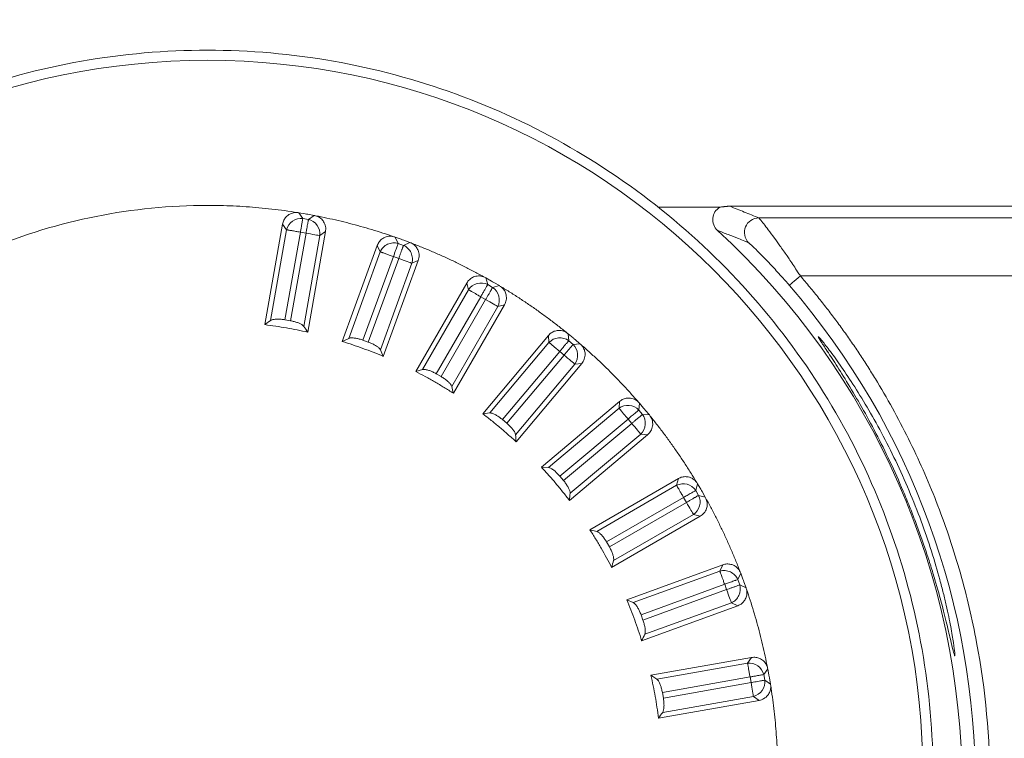
# Model space of a CAD drawing. Extents: x 8818 to 18469, y -3170 to 5136.
# Drawn here: x 15198 to 15232, y 3870 to 3895 of the extents above; entities that cross this region are included whole.
import ezdxf

# ---------------------------------------------------------------- set-up
doc = ezdxf.new("R2010")
doc.units = 0
doc.layers.get('0').update_dxf_attribs({"linetype": 'CONTINUOUS'})
doc.layers.get('DEFPOINTS').update_dxf_attribs({"linetype": 'CONTINUOUS'})
doc.layers.add('AM_VIS', color=7, linetype='CONTINUOUS', lineweight=50)
doc.dimstyles.new('50', dxfattribs={"dimscale": 24, "dimtxt": 2.5, "dimasz": 2.5, "dimexe": 1.25, "dimexo": 0.625, "dimtad": 0, "dimtih": 1, "dimtoh": 1, "dimdec": 0, "dimzin": 0, "dimdsep": 46, "dimlunit": 6, "dimtxsty": 'Standard', "dimcen": 2.5, "dimse1": 1, "dimse2": 1, "dimclrd": 5, "dimclre": 5, "dimclrt": 2, "dimadec": 0, "dimazin": 0, "dimtfac": 1, "dimtdec": 4, "dimtofl": 0, "dimtmove": 1, "dimatfit": 3, "dimfxl": 0, "dimtolj": 1, "dimtzin": 0, "dimarcsym": 0})

# ---------------------------------------------------------------- blocks, each defined once
blk = doc.blocks.new('*D40')
at = {"layer": 'AM_VIS', "color": 5, "lineweight": -2}
for p, q in [((14673.272, 3750.391), (14673.272, 4242.577)), ((15395.785, 3750.391), (15395.785, 4242.577)), ((14709.272, 4220.077), (14981.278, 4220.077)), ((15359.785, 4220.077), (15087.778, 4220.077))]:
    blk.add_line(p, q, dxfattribs=at)
at = {"layer": 'AM_VIS', "color": 5}
for points in [[(14709.272, 4226.077), (14709.272, 4214.077), (14673.272, 4220.077)], [(15359.785, 4226.077), (15359.785, 4214.077), (15395.785, 4220.077)]]:
    blk.add_solid(points, dxfattribs=at)
at = {"layer": 'DEFPOINTS', "color": 0}
for p in [(15395.785, 4220.077), (14673.272, 3739.141), (15395.785, 3739.141)]:
    blk.add_point(p, dxfattribs=at)
at = {"layer": 'AM_VIS', "color": 2, "lineweight": -2, "insert": (15034.528, 4220.077), "char_height": 36, "attachment_point": 5}
blk.add_mtext('\\A1;719', dxfattribs=at)

msp = doc.modelspace()

# ---------------------------------------------------------------- linework, layer by layer
at = {"color": 7, "linetype": 'Continuous', "lineweight": 15}
for p, q in [((15220.059, 3888.042), (15222.175, 3888.042)), ((15222.52, 3888.077), (15244.524, 3888.077)), ((15207.81, 3887.658), (15207.673, 3887.853)), ((15207.891, 3887.815), (15207.673, 3887.853)), ((15207.81, 3887.658), (15208.003, 3887.624)), ((15208.199, 3887.761), (15207.981, 3887.799)), ((15208.199, 3887.761), (15208.003, 3887.624)), ((15223.52, 3887.674), (15244.524, 3887.674)), ((15206.502, 3883.995), (15207.113, 3887.462)), ((15206.699, 3884.139), (15207.25, 3887.266)), ((15207.113, 3887.462), (15207.25, 3887.266)), ((15208.59, 3887.201), (15207.979, 3883.734)), ((15208.59, 3887.201), (15208.395, 3887.064)), ((15207.193, 3884.163), (15207.726, 3887.182)), ((15207.919, 3887.148), (15207.387, 3884.128)), ((15207.726, 3887.182), (15207.919, 3887.148)), ((15208.395, 3887.064), (15207.844, 3883.937)), ((15211.094, 3886.796), (15210.993, 3887.012)), ((15211.202, 3886.936), (15210.993, 3887.012)), ((15211.495, 3886.829), (15211.288, 3886.905)), ((15209.17, 3883.415), (15210.374, 3886.723)), ((15210.374, 3886.723), (15210.475, 3886.507)), ((15211.094, 3886.796), (15211.279, 3886.729)), ((15211.495, 3886.829), (15211.279, 3886.729)), ((15209.389, 3883.523), (15210.475, 3886.507)), ((15209.88, 3883.461), (15210.929, 3886.342)), ((15211.114, 3886.275), (15210.065, 3883.393)), ((15211.784, 3886.21), (15210.58, 3882.902)), ((15210.929, 3886.342), (15211.114, 3886.275)), ((15211.784, 3886.21), (15211.568, 3886.11)), ((15211.568, 3886.11), (15210.482, 3883.125)), ((15214.179, 3885.376), (15214.118, 3885.607)), ((15214.31, 3885.496), (15214.118, 3885.607)), ((15224.952, 3885.675), (15244.524, 3885.675)), ((15211.698, 3882.381), (15213.458, 3885.43)), ((15211.932, 3882.449), (15213.52, 3885.2)), ((15213.458, 3885.43), (15213.52, 3885.2)), ((15214.179, 3885.376), (15214.35, 3885.278)), ((15214.58, 3885.34), (15214.35, 3885.278)), ((15214.58, 3885.34), (15214.389, 3885.45)), ((15212.405, 3882.302), (15213.938, 3884.958)), ((15214.108, 3884.86), (15212.575, 3882.204)), ((15213.938, 3884.958), (15214.108, 3884.86)), ((15214.527, 3884.618), (15212.938, 3881.868)), ((15214.757, 3884.68), (15212.997, 3881.631)), ((15214.757, 3884.68), (15214.527, 3884.618)), ((15207.193, 3884.163), (15207.387, 3884.128)), ((15206.502, 3883.995), (15206.699, 3884.139)), ((15209.17, 3883.415), (15209.389, 3883.523)), ((15214.007, 3880.924), (15216.27, 3883.621)), ((15216.27, 3883.621), (15216.291, 3883.383)), ((15216.971, 3883.443), (15216.95, 3883.68)), ((15217.12, 3883.537), (15216.95, 3883.68)), ((15217.359, 3883.337), (15217.19, 3883.479)), ((15209.88, 3883.461), (15210.065, 3883.393)), ((15214.249, 3880.95), (15216.291, 3883.383)), ((15216.971, 3883.443), (15217.122, 3883.316)), ((15217.359, 3883.337), (15217.122, 3883.316)), ((15214.69, 3880.724), (15216.661, 3883.073)), ((15216.811, 3882.946), (15214.84, 3880.597)), ((15216.661, 3883.073), (15216.811, 3882.946)), ((15211.698, 3882.381), (15211.932, 3882.449)), ((15217.181, 3882.636), (15215.14, 3880.203)), ((15217.419, 3882.656), (15215.156, 3879.959)), ((15217.419, 3882.656), (15217.181, 3882.636)), ((15212.405, 3882.302), (15212.575, 3882.204)), ((15216.028, 3879.088), (15218.725, 3881.351)), ((15216.271, 3879.071), (15218.704, 3881.113)), ((15218.725, 3881.351), (15218.704, 3881.113)), ((15219.385, 3881.053), (15219.405, 3881.291)), ((15219.548, 3881.121), (15219.405, 3881.291)), ((15214.007, 3880.924), (15214.249, 3880.95)), ((15219.385, 3881.053), (15219.511, 3880.903)), ((15219.749, 3880.882), (15219.511, 3880.903)), ((15219.749, 3880.882), (15219.607, 3881.051)), ((15214.69, 3880.724), (15214.84, 3880.597)), ((15216.666, 3878.772), (15219.015, 3880.743)), ((15219.141, 3880.592), (15216.792, 3878.621)), ((15219.015, 3880.743), (15219.141, 3880.592)), ((15219.689, 3880.202), (15216.992, 3877.938)), ((15219.452, 3880.222), (15217.018, 3878.181)), ((15219.689, 3880.202), (15219.452, 3880.222)), ((15216.028, 3879.088), (15216.271, 3879.071)), ((15216.666, 3878.772), (15216.792, 3878.621)), ((15217.7, 3876.928), (15220.749, 3878.689)), ((15217.936, 3876.87), (15220.687, 3878.458)), ((15220.749, 3878.689), (15220.687, 3878.458)), ((15221.347, 3878.282), (15221.408, 3878.512)), ((15221.519, 3878.32), (15221.408, 3878.512)), ((15218.273, 3876.507), (15220.928, 3878.04)), ((15220.928, 3878.04), (15221.027, 3877.87)), ((15221.347, 3878.282), (15221.445, 3878.111)), ((15221.675, 3878.049), (15221.445, 3878.111)), ((15221.675, 3878.049), (15221.565, 3878.241)), ((15221.027, 3877.87), (15218.371, 3876.336)), ((15221.499, 3877.39), (15218.45, 3875.629)), ((15221.268, 3877.451), (15218.518, 3875.863)), ((15221.499, 3877.39), (15221.268, 3877.451)), ((15217.7, 3876.928), (15217.936, 3876.87)), ((15218.273, 3876.507), (15218.371, 3876.336)), ((15218.971, 3874.512), (15222.279, 3875.716)), ((15222.279, 3875.716), (15222.178, 3875.5)), ((15219.194, 3874.413), (15222.178, 3875.5)), ((15222.797, 3875.211), (15222.898, 3875.427)), ((15222.974, 3875.218), (15222.898, 3875.427)), ((15219.462, 3873.997), (15222.344, 3875.046)), ((15222.344, 3875.046), (15222.411, 3874.861)), ((15222.797, 3875.211), (15222.865, 3875.026)), ((15223.081, 3874.925), (15222.865, 3875.026)), ((15223.081, 3874.925), (15223.005, 3875.133)), ((15222.411, 3874.861), (15219.529, 3873.812)), ((15218.971, 3874.512), (15219.194, 3874.413)), ((15222.792, 3874.306), (15219.484, 3873.102)), ((15222.576, 3874.407), (15219.591, 3873.321)), ((15222.792, 3874.306), (15222.576, 3874.407)), ((15219.462, 3873.997), (15219.529, 3873.812)), ((15219.803, 3871.911), (15223.27, 3872.522)), ((15220.006, 3871.775), (15223.134, 3872.327)), ((15223.27, 3872.522), (15223.134, 3872.327)), ((15223.693, 3871.935), (15223.83, 3872.131)), ((15223.693, 3871.935), (15223.727, 3871.741)), ((15223.868, 3871.912), (15223.83, 3872.131)), ((15219.803, 3871.911), (15220.006, 3871.775)), ((15220.198, 3871.319), (15223.217, 3871.851)), ((15223.252, 3871.658), (15220.232, 3871.125)), ((15223.217, 3871.851), (15223.252, 3871.658)), ((15223.923, 3871.605), (15223.727, 3871.741)), ((15223.923, 3871.605), (15223.884, 3871.822)), ((15220.198, 3871.319), (15220.232, 3871.125)), ((15223.531, 3871.045), (15220.064, 3870.434)), ((15223.335, 3871.182), (15220.208, 3870.63)), ((15223.531, 3871.045), (15223.335, 3871.182))]:
    msp.add_line(p, q, dxfattribs=at)
msp.add_circle((15204.524, 3868.455), 24.651, dxfattribs=at)
for centre, radius, start, end in [((15204.524, 3868.455), 25, 90, 100), ((15204.524, 3868.455), 25, 80, 90), ((15204.524, 3868.455), 25, 100, 110), ((15204.524, 3868.455), 25, 70, 80), ((15204.524, 3868.455), 25, 60, 70), ((15204.524, 3868.455), 25, 50, 60), ((15204.524, 3868.455), 25, 40, 50), ((15204.524, 3868.077), 26, 312.509, 47.491), ((15204.524, 3868.077), 26.463, 319.2553, 40.7447), ((15204.524, 3868.455), 25, 30, 40), ((15204.524, 3868.455), 25, 20, 30), ((15204.524, 3868.455), 25, 10, 20), ((15204.524, 3868.455), 25, 0, 10)]:
    msp.add_arc(centre, radius, start, end, dxfattribs=at)
for points, knots in [([(15204.524, 3848.804), (15203.238, 3848.804), (15201.952, 3848.93), (15199.429, 3849.432), (15198.192, 3849.807), (15195.816, 3850.792), (15194.676, 3851.401), (15192.537, 3852.83), (15191.538, 3853.65), (15189.719, 3855.469), (15188.899, 3856.468), (15187.47, 3858.607), (15186.861, 3859.746), (15185.877, 3862.123), (15185.502, 3863.36), (15185, 3865.882), (15184.873, 3867.169), (15184.873, 3869.741), (15185, 3871.027), (15185.502, 3873.55), (15185.877, 3874.787), (15186.861, 3877.163), (15187.47, 3878.303), (15188.899, 3880.442), (15189.719, 3881.441), (15191.538, 3883.259), (15192.537, 3884.079), (15194.676, 3885.508), (15195.816, 3886.118), (15198.192, 3887.102), (15199.429, 3887.477), (15201.952, 3887.979), (15203.238, 3888.106), (15204.524, 3888.106)], [0, 0, 0, 0, 0.0625, 0.0625, 0.125, 0.125, 0.1875, 0.1875, 0.25, 0.25, 0.3125, 0.3125, 0.375, 0.375, 0.4375, 0.4375, 0.5, 0.5, 0.5625, 0.5625, 0.625, 0.625, 0.6875, 0.6875, 0.75, 0.75, 0.8125, 0.8125, 0.875, 0.875, 0.9375, 0.9375, 1, 1, 1, 1]), ([(15207.622, 3887.86), (15207.476, 3887.882), (15207.183, 3887.927), (15206.741, 3887.982), (15206.299, 3888.027), (15205.857, 3888.062), (15205.413, 3888.087), (15204.969, 3888.103), (15204.672, 3888.105), (15204.524, 3888.106)], [0, 0, 0, 0, 0.14304, 0.285897, 0.428645, 0.571355, 0.714103, 0.85696, 1, 1, 1, 1]), ([(15222.092, 3887.243), (15221.977, 3887.349), (15221.921, 3887.509), (15221.941, 3887.74), (15221.966, 3887.815), (15222.052, 3887.945), (15222.11, 3887.999), (15222.177, 3888.039)], [0, 0, 0, 0, 0.5, 0.5, 0.75, 0.75, 1, 1, 1, 1]), ([(15222.175, 3888.042), (15222.194, 3888.045), (15222.23, 3888.051), (15222.277, 3888.057), (15222.312, 3888.062), (15222.333, 3888.064), (15222.354, 3888.067), (15222.374, 3888.069), (15222.394, 3888.071), (15222.413, 3888.072), (15222.432, 3888.073), (15222.45, 3888.075), (15222.467, 3888.075), (15222.484, 3888.076), (15222.5, 3888.076), (15222.514, 3888.077), (15222.52, 3888.077)], [0, 0, 0, 0, 0.265372, 0.491238, 0.569959, 0.641955, 0.707234, 0.765805, 0.817682, 0.862886, 0.901447, 0.933415, 0.958879, 0.978017, 0.991266, 1, 1, 1, 1]), ([(15222.52, 3888.077), (15222.688, 3888.01), (15223.028, 3887.876), (15223.355, 3887.742), (15223.52, 3887.674)], [0, 0, 0, 0, 0.493251, 1, 1, 1, 1]), ([(15207.113, 3887.462), (15207.119, 3887.486), (15207.129, 3887.533), (15207.156, 3887.599), (15207.192, 3887.66), (15207.237, 3887.715), (15207.294, 3887.766), (15207.365, 3887.812), (15207.448, 3887.844), (15207.535, 3887.862), (15207.593, 3887.861), (15207.622, 3887.86)], [0, 0, 0, 0, 0.104161, 0.204232, 0.302296, 0.400568, 0.501247, 0.62736, 0.75684, 0.875748, 1, 1, 1, 1]), ([(15207.25, 3887.266), (15207.279, 3887.384), (15207.355, 3887.494), (15207.56, 3887.637), (15207.689, 3887.671), (15207.81, 3887.658)], [0, 0, 0, 0, 0.5, 0.5, 1, 1, 1, 1]), ([(15207.726, 3887.182), (15207.73, 3887.205), (15207.737, 3887.248), (15207.748, 3887.312), (15207.759, 3887.372), (15207.769, 3887.43), (15207.78, 3887.493), (15207.792, 3887.559), (15207.803, 3887.622), (15207.807, 3887.646), (15207.81, 3887.658)], [0, 0, 0, 0, 0.103464, 0.203388, 0.301542, 0.399862, 0.500322, 0.656095, 0.821364, 1, 1, 1, 1]), ([(15208.003, 3887.624), (15208.002, 3887.617), (15208, 3887.603), (15207.994, 3887.572), (15207.988, 3887.536), (15207.981, 3887.494), (15207.97, 3887.437), (15207.956, 3887.359), (15207.938, 3887.257), (15207.926, 3887.185), (15207.919, 3887.148)], [0, 0, 0, 0, 0.109081, 0.21294, 0.312164, 0.407594, 0.500316, 0.666207, 0.829834, 1, 1, 1, 1]), ([(15208.003, 3887.624), (15208.121, 3887.595), (15208.231, 3887.519), (15208.374, 3887.314), (15208.408, 3887.185), (15208.395, 3887.064)], [0, 0, 0, 0, 0.5, 0.5, 1, 1, 1, 1]), ([(15208.248, 3887.75), (15208.271, 3887.742), (15208.317, 3887.727), (15208.38, 3887.693), (15208.436, 3887.651), (15208.486, 3887.601), (15208.531, 3887.539), (15208.569, 3887.463), (15208.593, 3887.377), (15208.601, 3887.288), (15208.594, 3887.231), (15208.59, 3887.201)], [0, 0, 0, 0, 0.103497, 0.202996, 0.300619, 0.398611, 0.499192, 0.625463, 0.755413, 0.874958, 1, 1, 1, 1]), ([(15210.945, 3887.027), (15210.819, 3887.07), (15210.567, 3887.155), (15210.185, 3887.274), (15209.802, 3887.385), (15209.417, 3887.488), (15209.029, 3887.583), (15208.64, 3887.671), (15208.379, 3887.723), (15208.248, 3887.75)], [0, 0, 0, 0, 0.1430045, 0.2858617, 0.4286304, 0.5713696, 0.7141383, 0.8569955, 1, 1, 1, 1]), ([(15223.52, 3887.674), (15223.522, 3887.673), (15223.526, 3887.67), (15223.539, 3887.656), (15223.558, 3887.635), (15223.583, 3887.605), (15223.614, 3887.567), (15223.651, 3887.521), (15223.721, 3887.43), (15223.848, 3887.263), (15224.039, 3887.005), (15224.259, 3886.701), (15224.441, 3886.44), (15224.601, 3886.205), (15224.723, 3886.024), (15224.844, 3885.84), (15224.92, 3885.723), (15224.952, 3885.675)], [0, 0, 0, 0, 0.035326, 0.071266, 0.107896, 0.14529, 0.183516, 0.222639, 0.262719, 0.380955, 0.514085, 0.624138, 0.757961, 0.808417, 0.879221, 0.949881, 1, 1, 1, 1]), ([(15207.25, 3887.266), (15207.256, 3887.265), (15207.266, 3887.263), (15207.289, 3887.26), (15207.319, 3887.254), (15207.363, 3887.246), (15207.422, 3887.236), (15207.491, 3887.223), (15207.564, 3887.211), (15207.645, 3887.197), (15207.697, 3887.187), (15207.726, 3887.182)], [0, 0, 0, 0, 0.09192, 0.170826, 0.24325, 0.370753, 0.500079, 0.612809, 0.756896, 0.867278, 1, 1, 1, 1]), ([(15222.092, 3887.243), (15222.219, 3887.195), (15222.344, 3887.147), (15222.585, 3887.052), (15222.702, 3887.006), (15222.891, 3886.932), (15222.963, 3886.903), (15223.079, 3886.856), (15223.123, 3886.838), (15223.168, 3886.82)], [0.50058, 0.50058, 0.50058, 0.50058, 9.074875, 9.074875, 17.255044, 17.255044, 22.36765, 22.36765, 25.563028, 25.563028, 25.563028, 25.563028]), ([(15208.395, 3887.064), (15208.367, 3887.069), (15208.304, 3887.08), (15208.134, 3887.11), (15208.027, 3887.129), (15207.919, 3887.148)], [0, 0, 0, 0, 0.5, 0.5, 1, 1, 1, 1]), ([(15210.374, 3886.723), (15210.384, 3886.746), (15210.402, 3886.791), (15210.441, 3886.851), (15210.486, 3886.905), (15210.54, 3886.951), (15210.605, 3886.992), (15210.683, 3887.025), (15210.771, 3887.042), (15210.859, 3887.044), (15210.916, 3887.033), (15210.945, 3887.027)], [0, 0, 0, 0, 0.104161, 0.204232, 0.302296, 0.400568, 0.501247, 0.62736, 0.75684, 0.875748, 1, 1, 1, 1]), ([(15210.475, 3886.507), (15210.524, 3886.618), (15210.618, 3886.713), (15210.845, 3886.819), (15210.977, 3886.83), (15211.094, 3886.796)], [0, 0, 0, 0, 0.5, 0.5, 1, 1, 1, 1]), ([(15210.929, 3886.342), (15210.937, 3886.362), (15210.951, 3886.403), (15210.973, 3886.463), (15210.994, 3886.521), (15211.014, 3886.577), (15211.036, 3886.637), (15211.06, 3886.7), (15211.082, 3886.76), (15211.09, 3886.784), (15211.094, 3886.796)], [0, 0, 0, 0, 0.099962, 0.198441, 0.297, 0.397163, 0.500326, 0.651576, 0.817562, 1, 1, 1, 1]), ([(15211.279, 3886.729), (15211.277, 3886.722), (15211.272, 3886.708), (15211.261, 3886.678), (15211.248, 3886.643), (15211.234, 3886.604), (15211.214, 3886.549), (15211.186, 3886.474), (15211.151, 3886.376), (15211.126, 3886.309), (15211.114, 3886.275)], [0, 0, 0, 0, 0.11164, 0.21721, 0.316899, 0.411083, 0.500315, 0.670255, 0.834504, 1, 1, 1, 1]), ([(15211.279, 3886.729), (15211.39, 3886.679), (15211.485, 3886.586), (15211.591, 3886.359), (15211.602, 3886.226), (15211.568, 3886.11)], [0, 0, 0, 0, 0.5, 0.5, 1, 1, 1, 1]), ([(15211.542, 3886.81), (15211.564, 3886.798), (15211.606, 3886.775), (15211.662, 3886.731), (15211.71, 3886.68), (15211.75, 3886.623), (15211.784, 3886.553), (15211.809, 3886.472), (15211.817, 3886.383), (15211.81, 3886.294), (15211.793, 3886.239), (15211.784, 3886.21)], [0, 0, 0, 0, 0.103497, 0.202996, 0.300619, 0.398611, 0.499192, 0.625463, 0.755413, 0.874958, 1, 1, 1, 1]), ([(15214.072, 3885.63), (15213.956, 3885.694), (15213.722, 3885.822), (15213.367, 3886.005), (15213.009, 3886.181), (15212.648, 3886.349), (15212.283, 3886.511), (15211.914, 3886.665), (15211.666, 3886.761), (15211.542, 3886.81)], [0, 0, 0, 0, 0.143004, 0.285862, 0.42863, 0.57137, 0.714138, 0.856996, 1, 1, 1, 1]), ([(15223.168, 3886.82), (15223.182, 3886.815), (15223.307, 3886.698), (15223.622, 3886.385), (15223.804, 3886.199), (15224.107, 3885.873), (15224.228, 3885.741), (15224.424, 3885.52), (15224.499, 3885.434), (15224.573, 3885.348)], [0, 0, 0, 0, 0.984057, 0.984057, 1.871094, 1.871094, 2.425493, 2.425493, 2.771992, 2.771992, 2.771992, 2.771992]), ([(15210.475, 3886.507), (15210.479, 3886.506), (15210.486, 3886.503), (15210.505, 3886.497), (15210.528, 3886.488), (15210.558, 3886.478), (15210.592, 3886.464), (15210.639, 3886.448), (15210.704, 3886.423), (15210.774, 3886.399), (15210.852, 3886.37), (15210.902, 3886.352), (15210.929, 3886.342)], [0, 0, 0, 0, 0.066595, 0.119187, 0.243186, 0.301076, 0.370799, 0.500118, 0.60811, 0.756911, 0.8663, 1, 1, 1, 1]), ([(15211.568, 3886.11), (15211.541, 3886.119), (15211.481, 3886.141), (15211.319, 3886.2), (15211.216, 3886.237), (15211.114, 3886.275)], [0, 0, 0, 0, 0.5, 0.5, 1, 1, 1, 1]), ([(15213.458, 3885.43), (15213.471, 3885.451), (15213.497, 3885.492), (15213.546, 3885.545), (15213.6, 3885.589), (15213.66, 3885.625), (15213.732, 3885.654), (15213.814, 3885.673), (15213.903, 3885.675), (15213.991, 3885.662), (15214.045, 3885.641), (15214.072, 3885.63)], [0, 0, 0, 0, 0.104161, 0.204232, 0.302296, 0.400568, 0.501247, 0.62736, 0.75684, 0.875748, 1, 1, 1, 1]), ([(15224.952, 3885.675), (15224.852, 3885.589), (15224.757, 3885.507), (15224.615, 3885.385), (15224.575, 3885.35), (15224.573, 3885.348)], [0, 0, 0, 0, 0.5, 0.5, 1, 1, 1, 1]), ([(15224.952, 3885.675), (15225.06, 3885.547), (15225.278, 3885.291), (15225.595, 3884.901), (15225.906, 3884.505), (15226.208, 3884.104), (15226.503, 3883.697), (15226.79, 3883.285), (15227.07, 3882.867), (15227.342, 3882.444), (15227.933, 3881.485), (15228.773, 3879.946), (15229.732, 3877.744), (15230.501, 3875.438), (15231.255, 3872.225), (15231.642, 3868.077), (15231.255, 3863.928), (15230.501, 3860.715), (15229.733, 3858.41), (15228.773, 3856.207), (15227.869, 3854.551), (15227.128, 3853.369), (15226.622, 3852.619), (15226.091, 3851.886), (15225.536, 3851.17), (15225.147, 3850.709), (15224.952, 3850.478)], [0, 0, 0, 0, 0.0131446, 0.0262729, 0.0393894, 0.0524987, 0.0656054, 0.078714, 0.0918291, 0.1049553, 0.1180971, 0.1800087, 0.2419336, 0.3059309, 0.3699415, 0.5000019, 0.6300623, 0.6940596, 0.7580701, 0.8199817, 0.8819067, 0.9055454, 0.9291474, 0.9527394, 0.976348, 1, 1, 1, 1]), ([(15213.52, 3885.2), (15213.587, 3885.301), (15213.696, 3885.377), (15213.938, 3885.442), (15214.07, 3885.43), (15214.179, 3885.376)], [0, 0, 0, 0, 0.5, 0.5, 1, 1, 1, 1]), ([(15213.52, 3885.2), (15213.523, 3885.197), (15213.53, 3885.194), (15213.543, 3885.186), (15213.555, 3885.179), (15213.567, 3885.173), (15213.575, 3885.168), (15213.582, 3885.163), (15213.593, 3885.158), (15213.613, 3885.145), (15213.658, 3885.12), (15213.727, 3885.08), (15213.827, 3885.022), (15213.897, 3884.982), (15213.938, 3884.958)], [0, 0, 0, 0, 0.06843, 0.118787, 0.180093, 0.218626, 0.242494, 0.262879, 0.290145, 0.338176, 0.435065, 0.629249, 0.783458, 1, 1, 1, 1]), ([(15213.938, 3884.958), (15213.948, 3884.976), (15213.969, 3885.013), (15214.001, 3885.067), (15214.032, 3885.12), (15214.062, 3885.173), (15214.101, 3885.241), (15214.15, 3885.323), (15214.169, 3885.357), (15214.179, 3885.376)], [0, 0, 0, 0, 0.096203, 0.193291, 0.292456, 0.394736, 0.500974, 0.724187, 1, 1, 1, 1]), ([(15214.35, 3885.278), (15214.347, 3885.272), (15214.341, 3885.262), (15214.327, 3885.238), (15214.312, 3885.212), (15214.296, 3885.184), (15214.278, 3885.154), (15214.252, 3885.108), (15214.213, 3885.042), (15214.161, 3884.951), (15214.126, 3884.89), (15214.108, 3884.86)], [0, 0, 0, 0, 0.0982, 0.190464, 0.276732, 0.357041, 0.431518, 0.500369, 0.674676, 0.839642, 1, 1, 1, 1]), ([(15214.35, 3885.278), (15214.451, 3885.21), (15214.527, 3885.102), (15214.592, 3884.86), (15214.58, 3884.727), (15214.527, 3884.618)], [0, 0, 0, 0, 0.5, 0.5, 1, 1, 1, 1]), ([(15214.623, 3885.312), (15214.642, 3885.297), (15214.68, 3885.267), (15214.727, 3885.214), (15214.766, 3885.156), (15214.795, 3885.092), (15214.817, 3885.018), (15214.827, 3884.933), (15214.819, 3884.844), (15214.797, 3884.758), (15214.77, 3884.706), (15214.757, 3884.68)], [0, 0, 0, 0, 0.103497, 0.202996, 0.300619, 0.398611, 0.499192, 0.625463, 0.755413, 0.874958, 1, 1, 1, 1]), ([(15216.91, 3883.711), (15216.806, 3883.794), (15216.598, 3883.961), (15216.28, 3884.203), (15215.958, 3884.438), (15215.632, 3884.667), (15215.3, 3884.889), (15214.964, 3885.105), (15214.737, 3885.243), (15214.623, 3885.312)], [0, 0, 0, 0, 0.143004, 0.285862, 0.42863, 0.57137, 0.714138, 0.856996, 1, 1, 1, 1]), ([(15214.527, 3884.618), (15214.502, 3884.632), (15214.447, 3884.664), (15214.297, 3884.751), (15214.203, 3884.805), (15214.108, 3884.86)], [0, 0, 0, 0, 0.5, 0.5, 1, 1, 1, 1]), ([(15207.193, 3884.163), (15207.171, 3884.166), (15207.127, 3884.173), (15207.063, 3884.18), (15207, 3884.184), (15206.94, 3884.185), (15206.88, 3884.184), (15206.822, 3884.178), (15206.77, 3884.169), (15206.727, 3884.156), (15206.708, 3884.144), (15206.699, 3884.139)], [0, 0, 0, 0, 0.1010537, 0.1997968, 0.2981162, 0.3979259, 0.5010595, 0.6228982, 0.7462293, 0.8732177, 1, 1, 1, 1]), ([(15207.979, 3883.734), (15207.857, 3883.761), (15207.613, 3883.814), (15207.244, 3883.883), (15206.874, 3883.945), (15206.626, 3883.978), (15206.502, 3883.995)], [0, 0, 0, 0, 0.250072, 0.5, 0.749928, 1, 1, 1, 1]), ([(15207.387, 3884.128), (15207.408, 3884.124), (15207.45, 3884.116), (15207.512, 3884.101), (15207.573, 3884.083), (15207.631, 3884.064), (15207.704, 3884.035), (15207.792, 3883.99), (15207.825, 3883.956), (15207.844, 3883.937)], [0, 0, 0, 0, 0.095311, 0.193007, 0.293222, 0.39608, 0.501697, 0.720585, 1, 1, 1, 1]), ([(15209.88, 3883.461), (15209.859, 3883.468), (15209.817, 3883.482), (15209.755, 3883.5), (15209.694, 3883.515), (15209.635, 3883.527), (15209.576, 3883.536), (15209.518, 3883.54), (15209.465, 3883.54), (15209.42, 3883.535), (15209.399, 3883.527), (15209.389, 3883.523)], [0, 0, 0, 0, 0.101054, 0.199797, 0.298116, 0.397926, 0.501059, 0.622898, 0.746229, 0.873218, 1, 1, 1, 1]), ([(15216.27, 3883.621), (15216.287, 3883.639), (15216.319, 3883.675), (15216.376, 3883.718), (15216.437, 3883.753), (15216.503, 3883.778), (15216.579, 3883.794), (15216.663, 3883.798), (15216.751, 3883.785), (15216.835, 3883.756), (15216.885, 3883.726), (15216.91, 3883.711)], [0, 0, 0, 0, 0.104161, 0.204232, 0.302296, 0.400568, 0.501247, 0.62736, 0.75684, 0.875748, 1, 1, 1, 1]), ([(15216.291, 3883.383), (15216.375, 3883.471), (15216.495, 3883.527), (15216.745, 3883.549), (15216.873, 3883.514), (15216.971, 3883.443)], [0, 0, 0, 0, 0.5, 0.5, 1, 1, 1, 1]), ([(15230.273, 3872.577), (15230.28, 3872.577), (15230.28, 3872.616), (15230.266, 3872.769), (15230.251, 3872.885), (15230.205, 3873.186), (15230.174, 3873.369), (15230.112, 3873.695), (15230.089, 3873.812), (15230.038, 3874.058), (15230.01, 3874.188), (15229.948, 3874.458), (15229.914, 3874.599), (15229.841, 3874.894), (15229.801, 3875.048), (15229.673, 3875.52), (15229.577, 3875.847), (15229.361, 3876.524), (15229.24, 3876.876), (15228.983, 3877.574), (15228.845, 3877.924), (15228.55, 3878.621), (15228.395, 3878.964), (15228.079, 3879.628), (15227.915, 3879.952), (15227.581, 3880.577), (15227.415, 3880.872), (15227.086, 3881.43), (15226.923, 3881.695), (15226.607, 3882.185), (15226.458, 3882.406), (15226.183, 3882.801), (15226.057, 3882.975), (15225.839, 3883.265), (15225.75, 3883.378), (15225.622, 3883.533), (15225.582, 3883.575), (15225.563, 3883.578), (15225.583, 3883.54), (15225.676, 3883.391), (15225.751, 3883.278), (15225.939, 3882.991), (15226.053, 3882.817), (15226.311, 3882.413), (15226.453, 3882.189), (15226.752, 3881.696), (15226.911, 3881.426), (15227.232, 3880.86), (15227.394, 3880.562), (15227.72, 3879.936), (15227.883, 3879.608), (15228.196, 3878.943), (15228.349, 3878.603), (15228.57, 3878.081), (15228.643, 3877.905), (15228.783, 3877.555), (15228.851, 3877.38), (15229.047, 3876.86), (15229.168, 3876.517), (15229.338, 3876.009), (15229.393, 3875.84), (15229.495, 3875.513), (15229.544, 3875.354), (15229.681, 3874.889), (15229.762, 3874.597), (15229.906, 3874.05), (15229.967, 3873.805), (15230.045, 3873.482), (15230.068, 3873.382), (15230.112, 3873.197), (15230.132, 3873.112), (15230.185, 3872.886), (15230.212, 3872.772), (15230.253, 3872.617), (15230.267, 3872.577), (15230.273, 3872.577)], [0, 0, 0, 0, 0.03125, 0.03125, 0.0625, 0.0625, 0.09375, 0.09375, 0.109375, 0.109375, 0.125, 0.125, 0.140625, 0.140625, 0.15625, 0.15625, 0.1875, 0.1875, 0.21875, 0.21875, 0.25, 0.25, 0.28125, 0.28125, 0.3125, 0.3125, 0.34375, 0.34375, 0.375, 0.375, 0.40625, 0.40625, 0.4375, 0.4375, 0.46875, 0.46875, 0.5, 0.5, 0.53125, 0.53125, 0.5625, 0.5625, 0.59375, 0.59375, 0.625, 0.625, 0.65625, 0.65625, 0.6875, 0.6875, 0.71875, 0.71875, 0.75, 0.75, 0.765625, 0.765625, 0.78125, 0.78125, 0.8125, 0.8125, 0.828125, 0.828125, 0.84375, 0.84375, 0.875, 0.875, 0.90625, 0.90625, 0.921875, 0.921875, 0.9375, 0.9375, 0.96875, 0.96875, 1, 1, 1, 1]), ([(15210.58, 3882.902), (15210.464, 3882.95), (15210.233, 3883.045), (15209.882, 3883.177), (15209.528, 3883.301), (15209.289, 3883.377), (15209.17, 3883.415)], [0, 0, 0, 0, 0.250072, 0.5, 0.749928, 1, 1, 1, 1]), ([(15210.065, 3883.393), (15210.085, 3883.386), (15210.125, 3883.37), (15210.183, 3883.344), (15210.24, 3883.317), (15210.294, 3883.287), (15210.362, 3883.246), (15210.44, 3883.187), (15210.467, 3883.147), (15210.482, 3883.125)], [0, 0, 0, 0, 0.095311, 0.193007, 0.293222, 0.39608, 0.501697, 0.720585, 1, 1, 1, 1]), ([(15216.291, 3883.383), (15216.295, 3883.379), (15216.304, 3883.373), (15216.321, 3883.358), (15216.34, 3883.341), (15216.366, 3883.32), (15216.398, 3883.293), (15216.436, 3883.262), (15216.486, 3883.219), (15216.562, 3883.156), (15216.624, 3883.103), (15216.661, 3883.073)], [0, 0, 0, 0, 0.094839, 0.171175, 0.234694, 0.331156, 0.428937, 0.514135, 0.625445, 0.782779, 1, 1, 1, 1]), ([(15216.661, 3883.073), (15216.673, 3883.088), (15216.7, 3883.119), (15216.739, 3883.166), (15216.779, 3883.214), (15216.819, 3883.261), (15216.858, 3883.308), (15216.897, 3883.354), (15216.927, 3883.39), (15216.954, 3883.422), (15216.965, 3883.435), (15216.971, 3883.443)], [0, 0, 0, 0, 0.091663, 0.186792, 0.286203, 0.390511, 0.50012, 0.620026, 0.756937, 0.851098, 1, 1, 1, 1]), ([(15217.122, 3883.316), (15217.117, 3883.311), (15217.11, 3883.302), (15217.095, 3883.283), (15217.075, 3883.26), (15217.047, 3883.227), (15217.002, 3883.173), (15216.945, 3883.105), (15216.878, 3883.025), (15216.833, 3882.972), (15216.811, 3882.946)], [0, 0, 0, 0, 0.105464, 0.186575, 0.243341, 0.380269, 0.500281, 0.679802, 0.845434, 1, 1, 1, 1]), ([(15217.122, 3883.316), (15217.21, 3883.232), (15217.266, 3883.112), (15217.288, 3882.862), (15217.253, 3882.734), (15217.181, 3882.636)], [0, 0, 0, 0, 0.5, 0.5, 1, 1, 1, 1]), ([(15217.397, 3883.302), (15217.413, 3883.284), (15217.445, 3883.248), (15217.483, 3883.188), (15217.511, 3883.123), (15217.528, 3883.055), (15217.537, 3882.979), (15217.532, 3882.894), (15217.509, 3882.807), (15217.472, 3882.726), (15217.437, 3882.68), (15217.419, 3882.656)], [0, 0, 0, 0, 0.103497, 0.202996, 0.300619, 0.398611, 0.499192, 0.625463, 0.755413, 0.874958, 1, 1, 1, 1]), ([(15219.371, 3881.328), (15219.283, 3881.428), (15219.107, 3881.629), (15218.836, 3881.922), (15218.56, 3882.21), (15218.278, 3882.492), (15217.99, 3882.768), (15217.697, 3883.039), (15217.497, 3883.215), (15217.397, 3883.302)], [0, 0, 0, 0, 0.1430045, 0.2858617, 0.4286304, 0.5713696, 0.7141383, 0.8569955, 1, 1, 1, 1]), ([(15217.181, 3882.636), (15217.16, 3882.654), (15217.111, 3882.695), (15216.978, 3882.806), (15216.895, 3882.876), (15216.811, 3882.946)], [0, 0, 0, 0, 0.5, 0.5, 1, 1, 1, 1]), ([(15212.405, 3882.302), (15212.385, 3882.313), (15212.346, 3882.335), (15212.288, 3882.364), (15212.231, 3882.389), (15212.175, 3882.41), (15212.118, 3882.429), (15212.061, 3882.444), (15212.009, 3882.453), (15211.964, 3882.455), (15211.942, 3882.451), (15211.932, 3882.449)], [0, 0, 0, 0, 0.101054, 0.199797, 0.298116, 0.397926, 0.501059, 0.622898, 0.746229, 0.873218, 1, 1, 1, 1]), ([(15212.997, 3881.631), (15212.891, 3881.698), (15212.68, 3881.832), (15212.357, 3882.023), (15212.03, 3882.207), (15211.808, 3882.323), (15211.698, 3882.381)], [0, 0, 0, 0, 0.250072, 0.5, 0.749928, 1, 1, 1, 1]), ([(15212.575, 3882.204), (15212.593, 3882.193), (15212.63, 3882.171), (15212.683, 3882.135), (15212.734, 3882.098), (15212.782, 3882.06), (15212.841, 3882.008), (15212.909, 3881.936), (15212.928, 3881.892), (15212.938, 3881.868)], [0, 0, 0, 0, 0.095311, 0.193007, 0.293222, 0.39608, 0.501697, 0.720585, 1, 1, 1, 1]), ([(15218.725, 3881.351), (15218.745, 3881.366), (15218.783, 3881.395), (15218.847, 3881.428), (15218.913, 3881.452), (15218.982, 3881.465), (15219.059, 3881.468), (15219.143, 3881.457), (15219.228, 3881.428), (15219.305, 3881.386), (15219.349, 3881.348), (15219.371, 3881.328)], [0, 0, 0, 0, 0.104161, 0.204232, 0.302296, 0.400568, 0.501247, 0.62736, 0.75684, 0.875748, 1, 1, 1, 1]), ([(15218.704, 3881.113), (15218.802, 3881.185), (15218.931, 3881.22), (15219.18, 3881.198), (15219.3, 3881.141), (15219.385, 3881.053)], [0, 0, 0, 0, 0.5, 0.5, 1, 1, 1, 1]), ([(15218.704, 3881.113), (15218.708, 3881.108), (15218.716, 3881.098), (15218.733, 3881.078), (15218.759, 3881.048), (15218.801, 3880.997), (15218.863, 3880.923), (15218.937, 3880.836), (15218.987, 3880.777), (15219.015, 3880.743)], [0, 0, 0, 0, 0.101957, 0.190564, 0.275746, 0.440195, 0.645951, 0.800067, 1, 1, 1, 1]), ([(15215.156, 3879.959), (15215.063, 3880.044), (15214.879, 3880.212), (15214.594, 3880.456), (15214.304, 3880.694), (15214.106, 3880.847), (15214.007, 3880.924)], [0, 0, 0, 0, 0.2500717, 0.5, 0.7499283, 1, 1, 1, 1]), ([(15214.69, 3880.724), (15214.672, 3880.738), (15214.638, 3880.766), (15214.585, 3880.804), (15214.533, 3880.839), (15214.482, 3880.87), (15214.429, 3880.898), (15214.376, 3880.923), (15214.326, 3880.94), (15214.282, 3880.951), (15214.26, 3880.95), (15214.249, 3880.95)], [0, 0, 0, 0, 0.101054, 0.199797, 0.298116, 0.397926, 0.501059, 0.622898, 0.746229, 0.873218, 1, 1, 1, 1]), ([(15219.015, 3880.743), (15219.033, 3880.758), (15219.071, 3880.79), (15219.13, 3880.839), (15219.191, 3880.89), (15219.245, 3880.936), (15219.295, 3880.978), (15219.338, 3881.014), (15219.368, 3881.04), (15219.38, 3881.05), (15219.385, 3881.053)], [0, 0, 0, 0, 0.109539, 0.228883, 0.35893, 0.500033, 0.612821, 0.756904, 0.91395, 1, 1, 1, 1]), ([(15219.511, 3880.903), (15219.507, 3880.899), (15219.495, 3880.889), (15219.465, 3880.864), (15219.421, 3880.827), (15219.366, 3880.781), (15219.299, 3880.724), (15219.219, 3880.657), (15219.166, 3880.613), (15219.141, 3880.592)], [0, 0, 0, 0, 0.086118, 0.243204, 0.387308, 0.500189, 0.685731, 0.851845, 1, 1, 1, 1]), ([(15219.511, 3880.903), (15219.583, 3880.805), (15219.618, 3880.676), (15219.596, 3880.427), (15219.539, 3880.307), (15219.452, 3880.222)], [0, 0, 0, 0, 0.5, 0.5, 1, 1, 1, 1]), ([(15219.779, 3880.842), (15219.792, 3880.821), (15219.818, 3880.78), (15219.844, 3880.714), (15219.86, 3880.645), (15219.866, 3880.575), (15219.861, 3880.498), (15219.841, 3880.416), (15219.804, 3880.335), (15219.753, 3880.261), (15219.711, 3880.222), (15219.689, 3880.202)], [0, 0, 0, 0, 0.103497, 0.202996, 0.300619, 0.398611, 0.499192, 0.625463, 0.755413, 0.874958, 1, 1, 1, 1]), ([(15221.381, 3878.555), (15221.312, 3878.669), (15221.173, 3878.896), (15220.957, 3879.232), (15220.735, 3879.563), (15220.507, 3879.89), (15220.271, 3880.212), (15220.029, 3880.53), (15219.863, 3880.738), (15219.779, 3880.842)], [0, 0, 0, 0, 0.143004, 0.285862, 0.42863, 0.57137, 0.714138, 0.856996, 1, 1, 1, 1]), ([(15214.84, 3880.597), (15214.856, 3880.583), (15214.888, 3880.555), (15214.935, 3880.511), (15214.979, 3880.465), (15215.019, 3880.419), (15215.068, 3880.357), (15215.122, 3880.275), (15215.133, 3880.229), (15215.14, 3880.203)], [0, 0, 0, 0, 0.095311, 0.193007, 0.293222, 0.39608, 0.501697, 0.720585, 1, 1, 1, 1]), ([(15219.452, 3880.222), (15219.433, 3880.244), (15219.392, 3880.293), (15219.281, 3880.425), (15219.211, 3880.509), (15219.141, 3880.592)], [0, 0, 0, 0, 0.5, 0.5, 1, 1, 1, 1]), ([(15216.992, 3877.938), (15216.916, 3878.037), (15216.763, 3878.236), (15216.525, 3878.525), (15216.281, 3878.81), (15216.112, 3878.995), (15216.028, 3879.088)], [0, 0, 0, 0, 0.250072, 0.5, 0.749928, 1, 1, 1, 1]), ([(15216.666, 3878.772), (15216.651, 3878.789), (15216.622, 3878.822), (15216.577, 3878.869), (15216.532, 3878.913), (15216.487, 3878.952), (15216.439, 3878.989), (15216.392, 3879.022), (15216.345, 3879.049), (15216.304, 3879.066), (15216.282, 3879.07), (15216.271, 3879.071)], [0, 0, 0, 0, 0.1010537, 0.1997968, 0.2981162, 0.3979259, 0.5010595, 0.6228982, 0.7462293, 0.8732177, 1, 1, 1, 1]), ([(15220.749, 3878.689), (15220.77, 3878.7), (15220.813, 3878.722), (15220.882, 3878.744), (15220.951, 3878.756), (15221.022, 3878.757), (15221.098, 3878.746), (15221.179, 3878.721), (15221.257, 3878.678), (15221.326, 3878.623), (15221.362, 3878.578), (15221.381, 3878.555)], [0, 0, 0, 0, 0.104161, 0.204232, 0.302296, 0.400568, 0.501247, 0.62736, 0.75684, 0.875748, 1, 1, 1, 1]), ([(15216.792, 3878.621), (15216.805, 3878.605), (15216.832, 3878.572), (15216.87, 3878.52), (15216.905, 3878.467), (15216.937, 3878.415), (15216.975, 3878.345), (15217.014, 3878.255), (15217.017, 3878.207), (15217.018, 3878.181)], [0, 0, 0, 0, 0.095311, 0.193007, 0.293222, 0.39608, 0.501697, 0.720585, 1, 1, 1, 1]), ([(15220.687, 3878.458), (15220.796, 3878.512), (15220.928, 3878.524), (15221.17, 3878.459), (15221.279, 3878.383), (15221.347, 3878.282)], [0, 0, 0, 0, 0.5, 0.5, 1, 1, 1, 1]), ([(15220.687, 3878.458), (15220.69, 3878.453), (15220.695, 3878.444), (15220.712, 3878.415), (15220.738, 3878.37), (15220.779, 3878.298), (15220.824, 3878.22), (15220.875, 3878.132), (15220.91, 3878.073), (15220.928, 3878.04)], [0, 0, 0, 0, 0.089593, 0.173225, 0.355038, 0.510364, 0.68568, 0.828299, 1, 1, 1, 1]), ([(15220.928, 3878.04), (15220.948, 3878.051), (15220.99, 3878.075), (15221.056, 3878.113), (15221.125, 3878.153), (15221.183, 3878.187), (15221.241, 3878.22), (15221.289, 3878.248), (15221.327, 3878.27), (15221.34, 3878.278), (15221.347, 3878.282)], [0, 0, 0, 0, 0.103745, 0.221381, 0.353488, 0.500053, 0.581646, 0.756833, 0.891866, 1, 1, 1, 1]), ([(15221.445, 3878.111), (15221.439, 3878.108), (15221.425, 3878.1), (15221.387, 3878.078), (15221.34, 3878.05), (15221.275, 3878.013), (15221.203, 3877.971), (15221.112, 3877.918), (15221.053, 3877.885), (15221.027, 3877.87)], [0, 0, 0, 0, 0.108172, 0.243277, 0.418572, 0.500174, 0.692248, 0.85864, 1, 1, 1, 1]), ([(15221.445, 3878.111), (15221.499, 3878.002), (15221.511, 3877.87), (15221.446, 3877.628), (15221.369, 3877.519), (15221.268, 3877.451)], [0, 0, 0, 0, 0.5, 0.5, 1, 1, 1, 1]), ([(15221.268, 3877.451), (15221.254, 3877.476), (15221.222, 3877.531), (15221.136, 3877.681), (15221.081, 3877.775), (15221.027, 3877.87)], [0, 0, 0, 0, 0.5, 0.5, 1, 1, 1, 1]), ([(15221.698, 3878.004), (15221.708, 3877.982), (15221.725, 3877.937), (15221.74, 3877.867), (15221.744, 3877.797), (15221.738, 3877.727), (15221.719, 3877.652), (15221.686, 3877.574), (15221.635, 3877.501), (15221.572, 3877.437), (15221.523, 3877.406), (15221.499, 3877.39)], [0, 0, 0, 0, 0.1034972, 0.2029962, 0.3006194, 0.3986113, 0.4991916, 0.6254628, 0.7554133, 0.8749579, 1, 1, 1, 1]), ([(15222.878, 3875.474), (15222.83, 3875.598), (15222.734, 3875.846), (15222.579, 3876.215), (15222.418, 3876.58), (15222.249, 3876.941), (15222.073, 3877.299), (15221.891, 3877.654), (15221.762, 3877.888), (15221.698, 3878.004)], [0, 0, 0, 0, 0.143004, 0.285862, 0.42863, 0.57137, 0.714138, 0.856996, 1, 1, 1, 1]), ([(15218.45, 3875.629), (15218.391, 3875.74), (15218.275, 3875.962), (15218.091, 3876.288), (15217.9, 3876.611), (15217.766, 3876.823), (15217.7, 3876.928)], [0, 0, 0, 0, 0.250072, 0.5, 0.749928, 1, 1, 1, 1]), ([(15218.273, 3876.507), (15218.261, 3876.526), (15218.238, 3876.564), (15218.202, 3876.618), (15218.165, 3876.669), (15218.128, 3876.715), (15218.088, 3876.76), (15218.046, 3876.801), (15218.005, 3876.835), (15217.968, 3876.86), (15217.947, 3876.867), (15217.936, 3876.87)], [0, 0, 0, 0, 0.1010537, 0.1997968, 0.2981162, 0.3979259, 0.5010595, 0.6228982, 0.7462293, 0.8732177, 1, 1, 1, 1]), ([(15218.371, 3876.336), (15218.381, 3876.318), (15218.402, 3876.281), (15218.43, 3876.223), (15218.456, 3876.165), (15218.478, 3876.108), (15218.503, 3876.033), (15218.526, 3875.937), (15218.52, 3875.89), (15218.518, 3875.863)], [0, 0, 0, 0, 0.095311, 0.193007, 0.293222, 0.39608, 0.501697, 0.720585, 1, 1, 1, 1]), ([(15222.279, 3875.716), (15222.303, 3875.723), (15222.349, 3875.738), (15222.42, 3875.747), (15222.49, 3875.747), (15222.56, 3875.735), (15222.633, 3875.712), (15222.709, 3875.673), (15222.778, 3875.617), (15222.837, 3875.551), (15222.864, 3875.5), (15222.878, 3875.474)], [0, 0, 0, 0, 0.104161, 0.204232, 0.302296, 0.400568, 0.501247, 0.62736, 0.75684, 0.875748, 1, 1, 1, 1]), ([(15222.178, 3875.5), (15222.295, 3875.534), (15222.428, 3875.523), (15222.655, 3875.417), (15222.748, 3875.322), (15222.797, 3875.211)], [0, 0, 0, 0, 0.5, 0.5, 1, 1, 1, 1]), ([(15222.178, 3875.5), (15222.18, 3875.495), (15222.183, 3875.486), (15222.19, 3875.468), (15222.199, 3875.442), (15222.213, 3875.405), (15222.234, 3875.348), (15222.262, 3875.271), (15222.3, 3875.167), (15222.328, 3875.088), (15222.344, 3875.046)], [0, 0, 0, 0, 0.077204, 0.150847, 0.22222, 0.339742, 0.456741, 0.616325, 0.7942, 1, 1, 1, 1]), ([(15222.344, 3875.046), (15222.364, 3875.053), (15222.408, 3875.069), (15222.478, 3875.094), (15222.555, 3875.122), (15222.627, 3875.149), (15222.688, 3875.172), (15222.75, 3875.193), (15222.783, 3875.206), (15222.797, 3875.211), (15222.797, 3875.211)], [0, 0, 0, 0, 0.097997, 0.213872, 0.348045, 0.500311, 0.625007, 0.749543, 0.985513, 1, 1, 1, 1]), ([(15222.865, 3875.026), (15222.864, 3875.026), (15222.85, 3875.021), (15222.816, 3875.009), (15222.753, 3874.985), (15222.685, 3874.961), (15222.599, 3874.93), (15222.502, 3874.894), (15222.44, 3874.871), (15222.411, 3874.861)], [0, 0, 0, 0, 0.0144939, 0.2544465, 0.3811121, 0.5079099, 0.6956089, 0.8597345, 1, 1, 1, 1]), ([(15222.865, 3875.026), (15222.899, 3874.909), (15222.888, 3874.777), (15222.782, 3874.55), (15222.687, 3874.456), (15222.576, 3874.407)], [0, 0, 0, 0, 0.5, 0.5, 1, 1, 1, 1]), ([(15222.576, 3874.407), (15222.566, 3874.434), (15222.545, 3874.494), (15222.485, 3874.656), (15222.448, 3874.758), (15222.411, 3874.861)], [0, 0, 0, 0, 0.5, 0.5, 1, 1, 1, 1]), ([(15223.096, 3874.877), (15223.101, 3874.853), (15223.111, 3874.806), (15223.113, 3874.734), (15223.105, 3874.665), (15223.086, 3874.597), (15223.055, 3874.526), (15223.009, 3874.456), (15222.946, 3874.392), (15222.873, 3874.34), (15222.82, 3874.318), (15222.792, 3874.306)], [0, 0, 0, 0, 0.103497, 0.202996, 0.300619, 0.398611, 0.499192, 0.625463, 0.755413, 0.874958, 1, 1, 1, 1]), ([(15223.818, 3872.18), (15223.792, 3872.311), (15223.74, 3872.572), (15223.652, 3872.961), (15223.557, 3873.349), (15223.454, 3873.734), (15223.343, 3874.117), (15223.224, 3874.499), (15223.139, 3874.751), (15223.096, 3874.877)], [0, 0, 0, 0, 0.143004, 0.285862, 0.42863, 0.57137, 0.714138, 0.856996, 1, 1, 1, 1]), ([(15219.484, 3873.102), (15219.446, 3873.221), (15219.37, 3873.46), (15219.245, 3873.814), (15219.113, 3874.165), (15219.018, 3874.396), (15218.971, 3874.512)], [0, 0, 0, 0, 0.2500717, 0.5, 0.7499283, 1, 1, 1, 1]), ([(15219.462, 3873.997), (15219.454, 3874.018), (15219.438, 3874.059), (15219.412, 3874.119), (15219.384, 3874.175), (15219.355, 3874.227), (15219.324, 3874.279), (15219.29, 3874.326), (15219.256, 3874.366), (15219.223, 3874.398), (15219.203, 3874.408), (15219.194, 3874.413)], [0, 0, 0, 0, 0.101054, 0.199797, 0.298116, 0.397926, 0.501059, 0.622898, 0.746229, 0.873218, 1, 1, 1, 1]), ([(15219.529, 3873.812), (15219.536, 3873.792), (15219.55, 3873.752), (15219.568, 3873.69), (15219.583, 3873.629), (15219.595, 3873.568), (15219.607, 3873.49), (15219.612, 3873.392), (15219.599, 3873.346), (15219.591, 3873.321)], [0, 0, 0, 0, 0.095311, 0.193007, 0.293222, 0.39608, 0.501697, 0.720585, 1, 1, 1, 1]), ([(15223.134, 3872.327), (15223.254, 3872.34), (15223.383, 3872.306), (15223.588, 3872.163), (15223.664, 3872.053), (15223.693, 3871.935)], [0, 0, 0, 0, 0.5, 0.5, 1, 1, 1, 1]), ([(15223.134, 3872.327), (15223.135, 3872.32), (15223.137, 3872.307), (15223.142, 3872.276), (15223.148, 3872.241), (15223.156, 3872.199), (15223.163, 3872.158), (15223.175, 3872.094), (15223.192, 3871.995), (15223.209, 3871.901), (15223.217, 3871.851)], [0, 0, 0, 0, 0.108506, 0.209911, 0.306764, 0.402379, 0.50059, 0.562483, 0.769095, 1, 1, 1, 1]), ([(15223.27, 3872.522), (15223.295, 3872.526), (15223.343, 3872.532), (15223.414, 3872.529), (15223.484, 3872.516), (15223.55, 3872.493), (15223.618, 3872.457), (15223.686, 3872.406), (15223.744, 3872.339), (15223.791, 3872.263), (15223.809, 3872.208), (15223.818, 3872.18)], [0, 0, 0, 0, 0.104161, 0.204232, 0.302296, 0.400568, 0.501247, 0.62736, 0.75684, 0.875748, 1, 1, 1, 1]), ([(15223.217, 3871.851), (15223.233, 3871.854), (15223.266, 3871.86), (15223.318, 3871.869), (15223.376, 3871.879), (15223.445, 3871.891), (15223.541, 3871.908), (15223.626, 3871.925), (15223.675, 3871.932), (15223.689, 3871.935), (15223.693, 3871.935)], [0, 0, 0, 0, 0.073453, 0.15462, 0.243526, 0.354288, 0.50063, 0.764693, 0.935738, 1, 1, 1, 1]), ([(15220.064, 3870.434), (15220.047, 3870.558), (15220.014, 3870.806), (15219.952, 3871.176), (15219.883, 3871.545), (15219.83, 3871.789), (15219.803, 3871.911)], [0, 0, 0, 0, 0.250072, 0.5, 0.749928, 1, 1, 1, 1]), ([(15220.198, 3871.319), (15220.193, 3871.341), (15220.185, 3871.384), (15220.169, 3871.448), (15220.152, 3871.508), (15220.132, 3871.564), (15220.11, 3871.62), (15220.085, 3871.673), (15220.059, 3871.719), (15220.031, 3871.755), (15220.014, 3871.769), (15220.006, 3871.775)], [0, 0, 0, 0, 0.101054, 0.199797, 0.298116, 0.397926, 0.501059, 0.622898, 0.746229, 0.873218, 1, 1, 1, 1]), ([(15223.727, 3871.741), (15223.723, 3871.741), (15223.705, 3871.738), (15223.667, 3871.73), (15223.602, 3871.72), (15223.533, 3871.707), (15223.434, 3871.689), (15223.338, 3871.672), (15223.278, 3871.662), (15223.252, 3871.658)], [0, 0, 0, 0, 0.0642622, 0.2946416, 0.3647647, 0.5351913, 0.7224031, 0.8773254, 1, 1, 1, 1]), ([(15223.335, 3871.182), (15223.331, 3871.21), (15223.319, 3871.273), (15223.289, 3871.443), (15223.27, 3871.55), (15223.252, 3871.658)], [0, 0, 0, 0, 0.5, 0.5, 1, 1, 1, 1]), ([(15223.727, 3871.741), (15223.74, 3871.621), (15223.706, 3871.492), (15223.563, 3871.287), (15223.453, 3871.211), (15223.335, 3871.182)], [0, 0, 0, 0, 0.5, 0.5, 1, 1, 1, 1]), ([(15223.929, 3871.554), (15223.93, 3871.53), (15223.931, 3871.482), (15223.921, 3871.411), (15223.901, 3871.344), (15223.871, 3871.28), (15223.828, 3871.216), (15223.77, 3871.155), (15223.697, 3871.103), (15223.616, 3871.065), (15223.56, 3871.052), (15223.531, 3871.045)], [0, 0, 0, 0, 0.103497, 0.202996, 0.300619, 0.398611, 0.499192, 0.625463, 0.755413, 0.874958, 1, 1, 1, 1]), ([(15224.172, 3868.773), (15224.169, 3868.906), (15224.163, 3869.173), (15224.144, 3869.571), (15224.118, 3869.969), (15224.083, 3870.367), (15224.04, 3870.764), (15223.99, 3871.16), (15223.949, 3871.423), (15223.929, 3871.554)], [0, 0, 0, 0, 0.143004, 0.285862, 0.42863, 0.57137, 0.714138, 0.856996, 1, 1, 1, 1]), ([(15220.232, 3871.125), (15220.235, 3871.104), (15220.242, 3871.062), (15220.248, 3870.998), (15220.253, 3870.935), (15220.254, 3870.874), (15220.252, 3870.795), (15220.24, 3870.697), (15220.219, 3870.654), (15220.208, 3870.63)], [0, 0, 0, 0, 0.095311, 0.193007, 0.293222, 0.39608, 0.501697, 0.720585, 1, 1, 1, 1])]:
    msp.add_open_spline(points, degree=3, knots=knots, dxfattribs=at)
for points in [[(15207.673, 3887.853), (15207.656, 3887.856), (15207.639, 3887.858), (15207.622, 3887.86)], [(15207.891, 3887.815), (15207.921, 3887.81), (15207.951, 3887.804), (15207.981, 3887.799)], [(15208.248, 3887.75), (15208.232, 3887.754), (15208.215, 3887.758), (15208.199, 3887.761)], [(15223.168, 3886.82), (15223.029, 3886.959), (15222.941, 3887.414), (15223.324, 3887.674), (15223.52, 3887.674)], [(15210.993, 3887.012), (15210.978, 3887.018), (15210.961, 3887.023), (15210.945, 3887.027)], [(15211.202, 3886.936), (15211.231, 3886.926), (15211.259, 3886.915), (15211.288, 3886.905)], [(15211.542, 3886.81), (15211.527, 3886.817), (15211.511, 3886.824), (15211.495, 3886.829)], [(15214.118, 3885.607), (15214.103, 3885.615), (15214.088, 3885.623), (15214.072, 3885.63)], [(15214.31, 3885.496), (15214.336, 3885.48), (15214.363, 3885.465), (15214.389, 3885.45)], [(15214.623, 3885.312), (15214.609, 3885.322), (15214.595, 3885.331), (15214.58, 3885.34)], [(15207.979, 3883.734), (15207.935, 3883.802), (15207.889, 3883.869), (15207.844, 3883.937)], [(15216.95, 3883.68), (15216.937, 3883.691), (15216.924, 3883.701), (15216.91, 3883.711)], [(15217.12, 3883.537), (15217.144, 3883.518), (15217.167, 3883.498), (15217.19, 3883.479)], [(15210.58, 3882.902), (15210.548, 3882.976), (15210.515, 3883.051), (15210.482, 3883.125)], [(15217.397, 3883.302), (15217.385, 3883.314), (15217.372, 3883.326), (15217.359, 3883.337)], [(15212.997, 3881.631), (15212.978, 3881.71), (15212.959, 3881.789), (15212.938, 3881.868)], [(15219.405, 3881.291), (15219.394, 3881.304), (15219.383, 3881.316), (15219.371, 3881.328)], [(15219.548, 3881.121), (15219.568, 3881.098), (15219.587, 3881.074), (15219.607, 3881.051)], [(15219.779, 3880.842), (15219.77, 3880.855), (15219.759, 3880.869), (15219.749, 3880.882)], [(15215.156, 3879.959), (15215.151, 3880.04), (15215.146, 3880.121), (15215.14, 3880.203)], [(15221.408, 3878.512), (15221.4, 3878.527), (15221.391, 3878.541), (15221.381, 3878.555)], [(15216.992, 3877.938), (15217.002, 3878.019), (15217.01, 3878.1), (15217.018, 3878.181)], [(15221.519, 3878.32), (15221.535, 3878.293), (15221.55, 3878.267), (15221.565, 3878.241)], [(15221.698, 3878.004), (15221.691, 3878.02), (15221.684, 3878.035), (15221.675, 3878.049)], [(15218.45, 3875.629), (15218.473, 3875.707), (15218.495, 3875.785), (15218.518, 3875.863)], [(15222.898, 3875.427), (15222.892, 3875.443), (15222.886, 3875.459), (15222.878, 3875.474)], [(15222.974, 3875.218), (15222.985, 3875.19), (15222.995, 3875.161), (15223.005, 3875.133)], [(15223.096, 3874.877), (15223.092, 3874.893), (15223.087, 3874.909), (15223.081, 3874.925)], [(15219.484, 3873.102), (15219.52, 3873.175), (15219.556, 3873.247), (15219.591, 3873.321)], [(15223.83, 3872.131), (15223.827, 3872.147), (15223.823, 3872.164), (15223.818, 3872.18)], [(15223.868, 3871.912), (15223.874, 3871.882), (15223.879, 3871.852), (15223.884, 3871.822)], [(15223.929, 3871.554), (15223.928, 3871.571), (15223.925, 3871.588), (15223.923, 3871.605)], [(15220.064, 3870.434), (15220.112, 3870.499), (15220.16, 3870.564), (15220.208, 3870.63)]]:
    msp.add_open_spline(points, degree=3, dxfattribs=at)

# ---------------------------------------------------------------- dimensions: what is measured, and where the dimension line sits
at = {"layer": 'AM_VIS', "color": 0, "lineweight": -2}
dim = msp.add_linear_dim(base=(15395.785, 4220.077), p1=(14673.272, 3739.141), p2=(15395.785, 3739.141), text='719', dimstyle='50', override={"dimscale": 18, "dimtxt": 2, "dimasz": 2, "dimse1": 0, "dimse2": 0}, dxfattribs=at)
dim.commit()
dim.dimension.update_dxf_attribs({"geometry": '*D40', "text_midpoint": (15034.528, 4220.077)})

doc.saveas('drawing.dxf')
